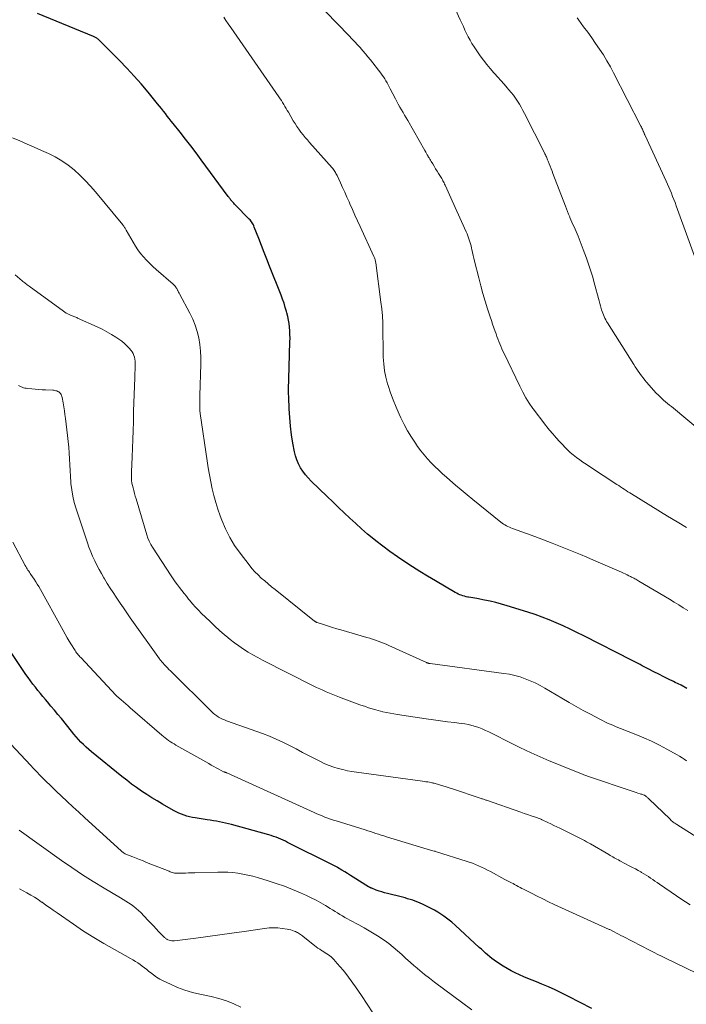
# Model space of a CAD drawing. Units: feet. Extents: x 2010000 to 2015011, y 545000 to 550000.
# Drawn here: x 2012841 to 2012964, y 547080 to 547263 of the extents above; entities that cross this region are included whole.
import ezdxf

# ---------------------------------------------------------------- set-up
doc = ezdxf.new("R2010")
doc.units = ezdxf.units.FT
doc.header["$LTSCALE"] = 100
doc.header["$MEASUREMENT"] = 0
doc.layers.add('CONTOUR INDEX', color=32, linetype='Continuous', lineweight=25)
doc.layers.add('CONTOUR INTERMEDIATE', color=40, linetype='Continuous', lineweight=15)

msp = doc.modelspace()

# ---------------------------------------------------------------- linework, layer by layer
at = {"layer": 'CONTOUR INDEX', "flags": 128}
for points, elevation in [([(2012964.58, 547138.26), (2012963.53, 547138.84), (2012962.46, 547139.38), (2012962.14, 547139.54), (2012961.22, 547139.98), (2012960.31, 547140.43), (2012959.4, 547140.89), (2012958.49, 547141.35), (2012957.42, 547141.89), (2012957.04, 547142.09), (2012956.67, 547142.28), (2012956.3, 547142.47), (2012955.93, 547142.67), (2012955.56, 547142.87), (2012955.19, 547143.06), (2012954.82, 547143.25), (2012954.44, 547143.45), (2012945.44, 547148.03), (2012944.18, 547148.66), (2012942.91, 547149.27), (2012941.63, 547149.87), (2012940.34, 547150.45), (2012939.05, 547151), (2012937.73, 547151.51), (2012936.41, 547151.99), (2012935.07, 547152.43), (2012931.23, 547153.62), (2012930.18, 547153.92), (2012929.12, 547154.2), (2012928.06, 547154.45), (2012926.99, 547154.67), (2012925.6, 547154.94), (2012925.22, 547155.01), (2012924.84, 547155.08), (2012924.46, 547155.14), (2012924.07, 547155.21), (2012923.93, 547155.23), (2012923.62, 547155.29), (2012923.31, 547155.37), (2012923.01, 547155.46), (2012922.71, 547155.56), (2012922.42, 547155.67), (2012922.13, 547155.8), (2012921.85, 547155.94), (2012921.57, 547156.1), (2012917.89, 547158.27), (2012916.45, 547159.12), (2012915.03, 547159.99), (2012913.62, 547160.88), (2012912.21, 547161.78), (2012910.83, 547162.71), (2012909.46, 547163.67), (2012908.13, 547164.68), (2012906.82, 547165.71), (2012906.43, 547166.02), (2012905.3, 547166.95), (2012904.19, 547167.91), (2012903.1, 547168.88), (2012902.03, 547169.88), (2012900.97, 547170.88), (2012899.91, 547171.89), (2012898.85, 547172.91), (2012897.79, 547173.92), (2012894.83, 547176.79), (2012894.27, 547177.37), (2012893.75, 547177.97), (2012893.27, 547178.62), (2012892.83, 547179.28), (2012892.45, 547179.98), (2012892.13, 547180.71), (2012891.89, 547181.46), (2012891.71, 547182.24), (2012891.43, 547183.83), (2012891.18, 547185.41), (2012890.97, 547187.01), (2012890.84, 547188.61), (2012890.74, 547190.22), (2012890.66, 547192.4), (2012890.64, 547193.1), (2012890.63, 547193.8), (2012890.63, 547194.5), (2012890.65, 547195.2), (2012890.67, 547195.9), (2012890.69, 547196.6), (2012890.71, 547197.3), (2012890.73, 547198), (2012890.88, 547202.69), (2012890.89, 547203.36), (2012890.88, 547204.04), (2012890.85, 547204.71), (2012890.8, 547205.39), (2012890.72, 547206.06), (2012890.62, 547206.72), (2012890.48, 547207.38), (2012890.32, 547208.04), (2012890.25, 547208.3), (2012890.02, 547209.07), (2012889.78, 547209.85), (2012889.51, 547210.61), (2012889.22, 547211.37), (2012887.1, 547216.74), (2012886.6, 547218.02), (2012886.09, 547219.3), (2012885.59, 547220.58), (2012885.09, 547221.86), (2012884.26, 547224.01), (2012884.17, 547224.21), (2012884.08, 547224.41), (2012883.97, 547224.61), (2012883.86, 547224.8), (2012883.74, 547224.99), (2012883.6, 547225.17), (2012883.46, 547225.34), (2012883.31, 547225.5), (2012880.72, 547228.14), (2012880.58, 547228.28), (2012880.44, 547228.42), (2012880.31, 547228.57), (2012880.18, 547228.72), (2012880.1, 547228.81), (2012880.01, 547228.92), (2012879.92, 547229.03), (2012879.84, 547229.14), (2012879.75, 547229.25), (2012879.67, 547229.36), (2012879.59, 547229.48), (2012879.51, 547229.59), (2012879.43, 547229.7), (2012874.39, 547236.53), (2012873.43, 547237.82), (2012872.46, 547239.1), (2012871.47, 547240.37), (2012870.47, 547241.64), (2012869.2, 547243.23), (2012868.84, 547243.69), (2012868.47, 547244.16), (2012868.1, 547244.62), (2012867.74, 547245.09), (2012867.37, 547245.55), (2012867.01, 547246.02), (2012866.64, 547246.48), (2012866.27, 547246.94), (2012864.52, 547249.09), (2012863.25, 547250.6), (2012861.95, 547252.08), (2012860.6, 547253.53), (2012859.22, 547254.94), (2012855.36, 547258.8), (2012855.25, 547258.9), (2012855.14, 547259), (2012855.02, 547259.09), (2012854.9, 547259.17), (2012854.77, 547259.24), (2012854.64, 547259.32), (2012854.51, 547259.38), (2012854.37, 547259.44), (2012843.99, 547263.73)], 760), ([(2012946.97, 547078.74), (2012942.63, 547081), (2012941.4, 547081.62), (2012940.16, 547082.21), (2012938.9, 547082.77), (2012937.64, 547083.3), (2012936.68, 547083.69), (2012935.88, 547084.01), (2012935.09, 547084.34), (2012934.3, 547084.67), (2012933.51, 547085.01), (2012932.73, 547085.38), (2012931.97, 547085.76), (2012931.22, 547086.19), (2012930.49, 547086.64), (2012929.25, 547087.45), (2012928.82, 547087.74), (2012928.4, 547088.05), (2012927.99, 547088.38), (2012927.6, 547088.72), (2012927.21, 547089.07), (2012926.82, 547089.42), (2012926.43, 547089.77), (2012926.05, 547090.12), (2012921.63, 547094.21), (2012920.94, 547094.82), (2012920.23, 547095.39), (2012919.48, 547095.93), (2012918.72, 547096.43), (2012918.34, 547096.67), (2012917.74, 547097.02), (2012917.14, 547097.36), (2012916.52, 547097.68), (2012915.89, 547097.99), (2012915.53, 547098.16), (2012915.08, 547098.36), (2012914.62, 547098.55), (2012914.15, 547098.72), (2012913.68, 547098.88), (2012913.21, 547099.03), (2012912.73, 547099.17), (2012912.25, 547099.31), (2012911.77, 547099.43), (2012908.98, 547100.12), (2012908.46, 547100.26), (2012907.94, 547100.41), (2012907.43, 547100.58), (2012906.92, 547100.77), (2012906.07, 547101.1), (2012905.99, 547101.13), (2012905.92, 547101.16), (2012905.85, 547101.2), (2012905.78, 547101.23), (2012905.7, 547101.27), (2012905.63, 547101.32), (2012905.56, 547101.36), (2012905.49, 547101.4), (2012902.63, 547103.17), (2012902.11, 547103.5), (2012901.59, 547103.82), (2012901.06, 547104.14), (2012900.54, 547104.46), (2012899.73, 547104.95), (2012899.62, 547105.02), (2012899.5, 547105.09), (2012899.38, 547105.16), (2012899.26, 547105.22), (2012899.14, 547105.29), (2012899.02, 547105.35), (2012898.9, 547105.41), (2012898.78, 547105.47), (2012890.45, 547109.63), (2012890.03, 547109.84), (2012889.6, 547110.04), (2012889.16, 547110.23), (2012888.73, 547110.41), (2012888.29, 547110.58), (2012887.84, 547110.74), (2012887.39, 547110.89), (2012886.94, 547111.02), (2012880.04, 547112.94), (2012879.49, 547113.09), (2012878.93, 547113.22), (2012878.36, 547113.35), (2012877.8, 547113.46), (2012877.23, 547113.56), (2012876.66, 547113.66), (2012876.09, 547113.75), (2012875.52, 547113.84), (2012873.3, 547114.17), (2012872.77, 547114.26), (2012872.25, 547114.38), (2012871.73, 547114.52), (2012871.22, 547114.68), (2012870.71, 547114.87), (2012870.22, 547115.08), (2012869.74, 547115.32), (2012869.26, 547115.57), (2012867.19, 547116.75), (2012866.21, 547117.33), (2012865.24, 547117.92), (2012864.28, 547118.53), (2012863.33, 547119.16), (2012862.4, 547119.81), (2012861.48, 547120.48), (2012860.57, 547121.17), (2012859.68, 547121.88), (2012854.04, 547126.47), (2012853.53, 547126.9), (2012853.03, 547127.34), (2012852.54, 547127.8), (2012852.06, 547128.27), (2012851.6, 547128.76), (2012851.15, 547129.26), (2012850.71, 547129.77), (2012850.29, 547130.28), (2012848.42, 547132.63), (2012847.78, 547133.42), (2012847.14, 547134.2), (2012846.49, 547134.98), (2012845.84, 547135.76), (2012845.49, 547136.17), (2012845.01, 547136.74), (2012844.53, 547137.31), (2012844.06, 547137.89), (2012843.59, 547138.46), (2012843.13, 547139.05), (2012842.68, 547139.64), (2012842.25, 547140.25), (2012841.82, 547140.86), (2012837.34, 547147.55)], 740)]:
    msp.add_lwpolyline(points, dxfattribs=dict(at, elevation=elevation))
at = {"layer": 'CONTOUR INTERMEDIATE', "flags": 128}
for points, elevation in [([(2012964.52, 547168.19), (2012962.77, 547169.23), (2012961.03, 547170.29), (2012954.33, 547174.39), (2012953.99, 547174.6), (2012953.64, 547174.82), (2012953.3, 547175.04), (2012952.96, 547175.26), (2012952.63, 547175.49), (2012952.29, 547175.71), (2012951.95, 547175.94), (2012951.61, 547176.16), (2012946.54, 547179.5), (2012945.92, 547179.91), (2012945.31, 547180.33), (2012944.7, 547180.76), (2012944.1, 547181.19), (2012943.51, 547181.65), (2012942.95, 547182.13), (2012942.4, 547182.63), (2012941.88, 547183.16), (2012941.61, 547183.45), (2012940.96, 547184.15), (2012940.33, 547184.85), (2012939.72, 547185.56), (2012939.11, 547186.28), (2012938.87, 547186.57), (2012938.16, 547187.45), (2012937.46, 547188.33), (2012936.78, 547189.23), (2012936.11, 547190.14), (2012936.02, 547190.27), (2012935.34, 547191.27), (2012934.7, 547192.29), (2012934.11, 547193.34), (2012933.56, 547194.41), (2012930.64, 547200.5), (2012930.43, 547200.95), (2012930.23, 547201.4), (2012930.04, 547201.85), (2012929.85, 547202.31), (2012929.68, 547202.76), (2012929.5, 547203.22), (2012929.33, 547203.69), (2012929.16, 547204.15), (2012929.01, 547204.59), (2012928.76, 547205.27), (2012928.52, 547205.95), (2012928.29, 547206.64), (2012928.06, 547207.33), (2012927.59, 547208.8), (2012927.14, 547210.23), (2012926.71, 547211.66), (2012926.32, 547213.11), (2012925.95, 547214.56), (2012925.18, 547217.67), (2012925.05, 547218.2), (2012924.93, 547218.74), (2012924.8, 547219.28), (2012924.68, 547219.81), (2012924.61, 547220.11), (2012924.52, 547220.5), (2012924.42, 547220.88), (2012924.31, 547221.26), (2012924.19, 547221.64), (2012924.05, 547222.01), (2012923.92, 547222.38), (2012923.77, 547222.75), (2012923.61, 547223.11), (2012921.02, 547228.87), (2012920.77, 547229.43), (2012920.52, 547229.98), (2012920.27, 547230.54), (2012920.02, 547231.09), (2012919.71, 547231.78), (2012919.61, 547231.99), (2012919.51, 547232.2), (2012919.41, 547232.41), (2012919.3, 547232.61), (2012919.19, 547232.81), (2012919.08, 547233.01), (2012918.96, 547233.21), (2012918.84, 547233.41), (2012918.5, 547233.96), (2012918.22, 547234.4), (2012917.94, 547234.85), (2012917.66, 547235.3), (2012917.39, 547235.74), (2012917.1, 547236.21), (2012916.96, 547236.42), (2012916.84, 547236.64), (2012916.71, 547236.85), (2012916.58, 547237.07), (2012916.53, 547237.16), (2012916.38, 547237.42), (2012916.23, 547237.68), (2012916.09, 547237.95), (2012915.94, 547238.21), (2012912.75, 547243.81), (2012912.46, 547244.31), (2012912.17, 547244.82), (2012911.88, 547245.32), (2012911.58, 547245.82), (2012911.29, 547246.32), (2012911.01, 547246.83), (2012910.73, 547247.34), (2012910.46, 547247.85), (2012909.51, 547249.71), (2012909.31, 547250.08), (2012909.11, 547250.46), (2012908.91, 547250.83), (2012908.7, 547251.19), (2012908.49, 547251.55), (2012908.26, 547251.91), (2012908.02, 547252.25), (2012907.76, 547252.59), (2012905.83, 547255.06), (2012905.37, 547255.64), (2012904.9, 547256.22), (2012904.41, 547256.79), (2012903.92, 547257.35), (2012903.42, 547257.9), (2012902.91, 547258.45), (2012902.4, 547258.99), (2012901.88, 547259.53), (2012897.51, 547264.06)], 768), ([(2012968.2, 547185.27), (2012961.74, 547190.63), (2012961.37, 547190.93), (2012961.01, 547191.24), (2012960.65, 547191.54), (2012960.29, 547191.84), (2012959.93, 547192.16), (2012959.59, 547192.48), (2012959.25, 547192.81), (2012958.93, 547193.16), (2012957.12, 547195.17), (2012956.79, 547195.56), (2012956.47, 547195.95), (2012956.16, 547196.36), (2012955.86, 547196.77), (2012955.57, 547197.19), (2012955.29, 547197.61), (2012955.01, 547198.04), (2012954.73, 547198.47), (2012949.87, 547206.19), (2012949.7, 547206.47), (2012949.54, 547206.76), (2012949.38, 547207.06), (2012949.24, 547207.36), (2012949.11, 547207.66), (2012948.98, 547207.97), (2012948.87, 547208.28), (2012948.77, 547208.6), (2012948.69, 547208.89), (2012948.56, 547209.35), (2012948.43, 547209.81), (2012948.31, 547210.28), (2012948.18, 547210.74), (2012947.53, 547213.2), (2012947.05, 547214.89), (2012946.54, 547216.56), (2012945.96, 547218.22), (2012945.34, 547219.86), (2012944.39, 547222.29), (2012944.21, 547222.73), (2012944.02, 547223.17), (2012943.83, 547223.61), (2012943.64, 547224.04), (2012943.44, 547224.47), (2012943.25, 547224.91), (2012943.06, 547225.35), (2012942.88, 547225.79), (2012942.84, 547225.9), (2012942.64, 547226.4), (2012942.44, 547226.9), (2012942.25, 547227.4), (2012942.05, 547227.9), (2012939.73, 547233.94), (2012939.56, 547234.4), (2012939.38, 547234.85), (2012939.2, 547235.3), (2012939.03, 547235.75), (2012938.82, 547236.27), (2012938.74, 547236.47), (2012938.66, 547236.66), (2012938.58, 547236.85), (2012938.5, 547237.03), (2012938.42, 547237.22), (2012938.33, 547237.41), (2012938.24, 547237.59), (2012938.15, 547237.78), (2012934.45, 547245.09), (2012934.15, 547245.68), (2012933.83, 547246.27), (2012933.49, 547246.84), (2012933.14, 547247.41), (2012932.77, 547247.96), (2012932.39, 547248.5), (2012931.98, 547249.02), (2012931.56, 547249.53), (2012931.25, 547249.88), (2012930.66, 547250.55), (2012930.07, 547251.22), (2012929.47, 547251.89), (2012928.86, 547252.55), (2012928.72, 547252.7), (2012928.06, 547253.46), (2012927.42, 547254.22), (2012926.82, 547255.02), (2012926.24, 547255.83), (2012925.08, 547257.53), (2012924.69, 547258.12), (2012924.33, 547258.72), (2012924, 547259.34), (2012923.69, 547259.98), (2012923.39, 547260.62), (2012923.1, 547261.26), (2012922.8, 547261.9), (2012922.51, 547262.54), (2012921.65, 547264.42)], 772), ([(2012964.78, 547152.72), (2012963.93, 547153.25), (2012963.08, 547153.78), (2012962.23, 547154.3), (2012961.37, 547154.82), (2012955.69, 547158.21), (2012955.5, 547158.32), (2012955.31, 547158.43), (2012955.12, 547158.54), (2012954.92, 547158.65), (2012954.73, 547158.76), (2012954.53, 547158.86), (2012954.33, 547158.96), (2012954.14, 547159.06), (2012953.85, 547159.2), (2012953.5, 547159.36), (2012953.16, 547159.52), (2012952.81, 547159.68), (2012952.46, 547159.83), (2012947.27, 547162.11), (2012946.05, 547162.64), (2012944.84, 547163.15), (2012943.62, 547163.66), (2012942.39, 547164.15), (2012941.13, 547164.65), (2012939.56, 547165.27), (2012937.98, 547165.88), (2012936.39, 547166.47), (2012934.81, 547167.05), (2012932.2, 547168), (2012931.92, 547168.11), (2012931.63, 547168.22), (2012931.36, 547168.36), (2012931.08, 547168.49), (2012930.82, 547168.65), (2012930.56, 547168.81), (2012930.3, 547168.98), (2012930.06, 547169.17), (2012924.85, 547173.36), (2012923.77, 547174.24), (2012922.7, 547175.14), (2012921.64, 547176.04), (2012920.58, 547176.96), (2012919.96, 547177.5), (2012919.23, 547178.16), (2012918.51, 547178.82), (2012917.8, 547179.5), (2012917.1, 547180.19), (2012916.42, 547180.91), (2012915.78, 547181.65), (2012915.17, 547182.42), (2012914.6, 547183.22), (2012914.18, 547183.83), (2012913.44, 547184.97), (2012912.74, 547186.13), (2012912.1, 547187.32), (2012911.5, 547188.54), (2012911.16, 547189.25), (2012910.59, 547190.55), (2012910.05, 547191.87), (2012909.56, 547193.21), (2012909.12, 547194.56), (2012909.02, 547194.86), (2012908.7, 547196.08), (2012908.45, 547197.31), (2012908.3, 547198.56), (2012908.22, 547199.82), (2012908.19, 547201.09), (2012908.17, 547202.36), (2012908.15, 547203.63), (2012908.14, 547204.9), (2012908.14, 547204.93), (2012908.11, 547206.22), (2012908.04, 547207.5), (2012907.93, 547208.78), (2012907.78, 547210.05), (2012906.81, 547217.38), (2012906.79, 547217.53), (2012906.76, 547217.68), (2012906.72, 547217.83), (2012906.68, 547217.97), (2012906.63, 547218.12), (2012906.58, 547218.26), (2012906.52, 547218.4), (2012906.46, 547218.54), (2012903.91, 547224.12), (2012903.43, 547225.17), (2012902.95, 547226.23), (2012902.48, 547227.28), (2012902, 547228.34), (2012901.85, 547228.69), (2012901.45, 547229.57), (2012901.05, 547230.46), (2012900.65, 547231.34), (2012900.25, 547232.22), (2012899.62, 547233.6), (2012899.53, 547233.79), (2012899.43, 547233.98), (2012899.32, 547234.17), (2012899.21, 547234.35), (2012899.09, 547234.53), (2012898.97, 547234.71), (2012898.84, 547234.87), (2012898.7, 547235.04), (2012894.54, 547239.71), (2012894.12, 547240.19), (2012893.71, 547240.67), (2012893.31, 547241.17), (2012892.91, 547241.67), (2012892.53, 547242.18), (2012892.17, 547242.7), (2012891.82, 547243.24), (2012891.49, 547243.78), (2012890.59, 547245.33), (2012890.38, 547245.7), (2012890.16, 547246.06), (2012889.95, 547246.43), (2012889.73, 547246.79), (2012889.5, 547247.15), (2012889.28, 547247.51), (2012889.04, 547247.86), (2012888.8, 547248.21), (2012879.87, 547261.12), (2012879.43, 547261.76), (2012879, 547262.39), (2012878.58, 547263.03)], 764), ([(2012967.19, 547215.4), (2012962.62, 547227.98), (2012962.4, 547228.56), (2012962.19, 547229.14), (2012961.96, 547229.71), (2012961.73, 547230.29), (2012961.49, 547230.86), (2012961.25, 547231.42), (2012961, 547231.99), (2012960.75, 547232.55), (2012956.85, 547241.04), (2012956.81, 547241.14), (2012956.76, 547241.24), (2012956.72, 547241.34), (2012956.67, 547241.44), (2012956.63, 547241.55), (2012956.58, 547241.65), (2012956.54, 547241.75), (2012956.49, 547241.85), (2012956.42, 547242.02), (2012956.34, 547242.2), (2012956.26, 547242.39), (2012956.17, 547242.57), (2012956.08, 547242.75), (2012950.99, 547252.66), (2012950.39, 547253.79), (2012949.76, 547254.9), (2012949.09, 547255.99), (2012948.39, 547257.06), (2012947.66, 547258.11), (2012946.93, 547259.16), (2012946.18, 547260.2), (2012945.42, 547261.23), (2012944.51, 547262.45), (2012944.2, 547262.87)], 776), ([(2012964.53, 547124.77), (2012964.12, 547125.07), (2012963.7, 547125.37), (2012963.26, 547125.64), (2012962.82, 547125.9), (2012960.91, 547126.96), (2012959.49, 547127.71), (2012958.06, 547128.42), (2012956.59, 547129.08), (2012955.11, 547129.69), (2012952.3, 547130.8), (2012951.81, 547131), (2012951.32, 547131.19), (2012950.83, 547131.4), (2012950.35, 547131.6), (2012949.86, 547131.81), (2012949.38, 547132.03), (2012948.91, 547132.26), (2012948.44, 547132.51), (2012946.69, 547133.44), (2012945.36, 547134.17), (2012944.03, 547134.9), (2012942.71, 547135.66), (2012941.4, 547136.43), (2012938.24, 547138.3), (2012937.36, 547138.8), (2012936.45, 547139.26), (2012935.52, 547139.68), (2012934.57, 547140.06), (2012933.61, 547140.38), (2012932.63, 547140.65), (2012931.64, 547140.87), (2012930.63, 547141.03), (2012916.95, 547142.86), (2012916.86, 547142.87), (2012916.77, 547142.89), (2012916.68, 547142.91), (2012916.59, 547142.93), (2012916.5, 547142.95), (2012916.42, 547142.98), (2012916.33, 547143.01), (2012916.25, 547143.05), (2012909.26, 547146.23), (2012908.76, 547146.45), (2012908.26, 547146.66), (2012907.76, 547146.86), (2012907.25, 547147.06), (2012906.74, 547147.24), (2012906.23, 547147.42), (2012905.71, 547147.58), (2012905.19, 547147.74), (2012900.33, 547149.13), (2012899.57, 547149.35), (2012898.81, 547149.58), (2012898.05, 547149.81), (2012897.3, 547150.05), (2012895.93, 547150.49), (2012895.86, 547150.52), (2012895.8, 547150.54), (2012895.73, 547150.57), (2012895.67, 547150.61), (2012895.61, 547150.64), (2012895.55, 547150.68), (2012895.49, 547150.72), (2012895.44, 547150.76), (2012888.12, 547156.62), (2012887.47, 547157.14), (2012886.82, 547157.68), (2012886.19, 547158.22), (2012885.56, 547158.77), (2012884.95, 547159.35), (2012884.36, 547159.94), (2012883.81, 547160.57), (2012883.28, 547161.22), (2012881.61, 547163.4), (2012880.61, 547164.84), (2012879.7, 547166.32), (2012878.92, 547167.89), (2012878.23, 547169.5), (2012877.92, 547170.33), (2012877.49, 547171.57), (2012877.09, 547172.83), (2012876.75, 547174.09), (2012876.44, 547175.37), (2012876.18, 547176.66), (2012875.93, 547177.95), (2012875.71, 547179.25), (2012875.5, 547180.55), (2012874.21, 547189.32), (2012874.19, 547189.51), (2012874.17, 547189.7), (2012874.15, 547189.89), (2012874.14, 547190.08), (2012874.14, 547190.26), (2012874.13, 547190.45), (2012874.13, 547190.64), (2012874.13, 547190.83), (2012874.13, 547190.89), (2012874.13, 547191.11), (2012874.14, 547191.33), (2012874.14, 547191.55), (2012874.14, 547191.77), (2012874.15, 547192), (2012874.15, 547192.22), (2012874.16, 547192.44), (2012874.17, 547192.67), (2012874.32, 547198.51), (2012874.32, 547199.74), (2012874.26, 547200.96), (2012874.12, 547202.18), (2012873.93, 547203.39), (2012873.64, 547204.59), (2012873.29, 547205.75), (2012872.83, 547206.88), (2012872.3, 547207.99), (2012870.38, 547211.57), (2012870.29, 547211.74), (2012870.21, 547211.9), (2012870.12, 547212.07), (2012870.04, 547212.24), (2012870.02, 547212.27), (2012869.94, 547212.42), (2012869.86, 547212.57), (2012869.77, 547212.72), (2012869.67, 547212.86), (2012869.57, 547213), (2012869.46, 547213.14), (2012869.34, 547213.26), (2012869.21, 547213.38), (2012866.05, 547216.13), (2012865.44, 547216.69), (2012864.83, 547217.26), (2012864.25, 547217.86), (2012863.68, 547218.48), (2012863.15, 547219.12), (2012862.65, 547219.79), (2012862.19, 547220.48), (2012861.75, 547221.19), (2012860.48, 547223.44), (2012860.41, 547223.56), (2012860.33, 547223.69), (2012860.26, 547223.81), (2012860.18, 547223.93), (2012860.1, 547224.05), (2012860.01, 547224.16), (2012859.93, 547224.28), (2012859.84, 547224.39), (2012854.77, 547230.54), (2012853.84, 547231.62), (2012852.87, 547232.67), (2012851.84, 547233.66), (2012850.79, 547234.63), (2012849.67, 547235.52), (2012848.51, 547236.34), (2012847.28, 547237.04), (2012846.01, 547237.68), (2012844.74, 547238.25), (2012843.4, 547238.84), (2012842.06, 547239.43), (2012840.71, 547240.01), (2012839.37, 547240.59)], 756), ([(2012968.11, 547109.55), (2012962.72, 547112.96), (2012962.56, 547113.07), (2012962.39, 547113.18), (2012962.23, 547113.29), (2012962.08, 547113.41), (2012961.92, 547113.53), (2012961.77, 547113.65), (2012961.62, 547113.78), (2012961.48, 547113.92), (2012957.52, 547117.74), (2012957.41, 547117.84), (2012957.31, 547117.93), (2012957.21, 547118.03), (2012957.11, 547118.12), (2012956.93, 547118.28), (2012956.9, 547118.3), (2012956.88, 547118.31), (2012956.86, 547118.32), (2012956.8, 547118.36), (2012956.78, 547118.37), (2012956.76, 547118.38), (2012956.74, 547118.38), (2012956.73, 547118.39), (2012956.49, 547118.47), (2012956.35, 547118.52), (2012956.22, 547118.57), (2012956.08, 547118.61), (2012955.95, 547118.66), (2012955.51, 547118.8), (2012955.16, 547118.92), (2012954.8, 547119.04), (2012954.45, 547119.15), (2012954.1, 547119.27), (2012946.69, 547121.74), (2012946.52, 547121.8), (2012946.35, 547121.86), (2012946.17, 547121.92), (2012946, 547121.98), (2012945.83, 547122.05), (2012945.66, 547122.11), (2012945.49, 547122.18), (2012945.32, 547122.25), (2012941.21, 547123.9), (2012940.11, 547124.35), (2012939, 547124.81), (2012937.9, 547125.28), (2012936.8, 547125.76), (2012935.71, 547126.25), (2012934.63, 547126.75), (2012933.55, 547127.27), (2012932.48, 547127.8), (2012927.82, 547130.16), (2012927.22, 547130.45), (2012926.6, 547130.72), (2012925.97, 547130.96), (2012925.33, 547131.19), (2012924.69, 547131.37), (2012924.03, 547131.53), (2012923.37, 547131.66), (2012922.71, 547131.76), (2012921.43, 547131.9), (2012920.13, 547132.06), (2012918.82, 547132.23), (2012917.52, 547132.4), (2012916.21, 547132.59), (2012910.85, 547133.38), (2012909.49, 547133.62), (2012908.14, 547133.9), (2012906.81, 547134.26), (2012905.48, 547134.66), (2012904.9, 547134.86), (2012903.89, 547135.21), (2012902.87, 547135.57), (2012901.86, 547135.95), (2012900.86, 547136.34), (2012900.09, 547136.64), (2012899.48, 547136.89), (2012898.86, 547137.14), (2012898.24, 547137.39), (2012897.62, 547137.64), (2012897.01, 547137.9), (2012896.4, 547138.17), (2012895.8, 547138.45), (2012895.21, 547138.74), (2012885.81, 547143.5), (2012884.9, 547143.98), (2012884, 547144.48), (2012883.12, 547145.01), (2012882.25, 547145.56), (2012881.41, 547146.14), (2012880.57, 547146.74), (2012879.76, 547147.37), (2012878.97, 547148.02), (2012878.71, 547148.24), (2012877.81, 547149.03), (2012876.91, 547149.83), (2012876.04, 547150.66), (2012875.18, 547151.49), (2012874.47, 547152.18), (2012873.89, 547152.77), (2012873.33, 547153.37), (2012872.78, 547153.99), (2012872.25, 547154.63), (2012872.06, 547154.86), (2012871.64, 547155.39), (2012871.22, 547155.91), (2012870.8, 547156.44), (2012870.38, 547156.98), (2012869.98, 547157.51), (2012869.58, 547158.06), (2012869.2, 547158.61), (2012868.82, 547159.17), (2012865.33, 547164.48), (2012865.01, 547165.03), (2012864.72, 547165.59), (2012864.48, 547166.17), (2012864.27, 547166.77), (2012862.29, 547173.47), (2012862.14, 547173.99), (2012862, 547174.51), (2012861.86, 547175.03), (2012861.73, 547175.55), (2012861.54, 547176.38), (2012861.51, 547176.49), (2012861.49, 547176.6), (2012861.47, 547176.71), (2012861.45, 547176.82), (2012861.44, 547176.92), (2012861.43, 547177.03), (2012861.43, 547177.14), (2012861.43, 547177.25), (2012861.44, 547177.53), (2012861.45, 547177.77), (2012861.46, 547178.02), (2012861.47, 547178.27), (2012861.48, 547178.52), (2012861.59, 547181.28), (2012861.66, 547182.91), (2012861.71, 547184.54), (2012861.76, 547186.17), (2012861.8, 547187.8), (2012861.85, 547189.81), (2012861.89, 547191.36), (2012861.94, 547192.91), (2012862, 547194.45), (2012862.05, 547196), (2012862.15, 547198.35), (2012862.15, 547198.72), (2012862.13, 547199.09), (2012862.09, 547199.45), (2012862.02, 547199.82), (2012861.91, 547200.16), (2012861.77, 547200.49), (2012861.59, 547200.8), (2012861.37, 547201.09), (2012861.02, 547201.49), (2012860.58, 547201.95), (2012860.13, 547202.38), (2012859.64, 547202.77), (2012859.12, 547203.14), (2012858.54, 547203.53), (2012857.71, 547204.05), (2012856.86, 547204.55), (2012855.99, 547205), (2012855.1, 547205.43), (2012851.43, 547207.1), (2012851.27, 547207.18), (2012851.1, 547207.24), (2012850.93, 547207.31), (2012850.76, 547207.36), (2012850.6, 547207.42), (2012850.43, 547207.49), (2012850.26, 547207.56), (2012850.1, 547207.63), (2012849.87, 547207.74), (2012849.6, 547207.87), (2012849.33, 547208.02), (2012849.08, 547208.18), (2012848.83, 547208.35), (2012842.42, 547213.02), (2012842.26, 547213.14), (2012842.09, 547213.26), (2012841.93, 547213.38), (2012841.77, 547213.5), (2012841.61, 547213.62), (2012841.45, 547213.75), (2012841.29, 547213.87), (2012841.14, 547214), (2012839.82, 547215.13)], 752), ([(2012965.2, 547098.03), (2012964.35, 547098.58), (2012963.51, 547099.15), (2012962.67, 547099.72), (2012959.49, 547101.89), (2012959.09, 547102.17), (2012958.68, 547102.45), (2012958.27, 547102.73), (2012957.86, 547103), (2012957.45, 547103.27), (2012957.04, 547103.54), (2012956.61, 547103.79), (2012956.19, 547104.04), (2012956.04, 547104.13), (2012955.54, 547104.41), (2012955.04, 547104.7), (2012954.53, 547104.97), (2012954.02, 547105.24), (2012952.13, 547106.22), (2012951.88, 547106.36), (2012951.62, 547106.5), (2012951.37, 547106.64), (2012951.11, 547106.78), (2012950.86, 547106.93), (2012950.61, 547107.08), (2012950.35, 547107.22), (2012950.1, 547107.37), (2012946.72, 547109.34), (2012946.35, 547109.55), (2012945.98, 547109.76), (2012945.6, 547109.96), (2012945.23, 547110.16), (2012944.85, 547110.36), (2012944.47, 547110.55), (2012944.09, 547110.74), (2012943.71, 547110.93), (2012940.99, 547112.27), (2012940.45, 547112.54), (2012939.9, 547112.8), (2012939.35, 547113.07), (2012938.8, 547113.33), (2012937.74, 547113.82), (2012937.73, 547113.83), (2012937.71, 547113.84), (2012937.69, 547113.85), (2012937.67, 547113.86), (2012937.59, 547113.89), (2012937.57, 547113.9), (2012937.55, 547113.91), (2012937.53, 547113.92), (2012937.51, 547113.93), (2012936.29, 547114.36), (2012935.66, 547114.58), (2012935.03, 547114.8), (2012934.4, 547115.02), (2012933.77, 547115.24), (2012927.4, 547117.45), (2012927.26, 547117.5), (2012927.11, 547117.55), (2012926.96, 547117.6), (2012926.82, 547117.65), (2012926.67, 547117.7), (2012926.53, 547117.75), (2012926.38, 547117.8), (2012926.23, 547117.84), (2012921.06, 547119.57), (2012920.46, 547119.76), (2012919.87, 547119.95), (2012919.27, 547120.14), (2012918.67, 547120.32), (2012917.68, 547120.61), (2012917.57, 547120.64), (2012917.47, 547120.67), (2012917.36, 547120.69), (2012917.25, 547120.71), (2012916.81, 547120.8), (2012916.47, 547120.86), (2012916.14, 547120.91), (2012915.81, 547120.96), (2012915.47, 547121.01), (2012903.27, 547122.67), (2012902.4, 547122.8), (2012901.54, 547122.96), (2012900.69, 547123.16), (2012899.83, 547123.37), (2012899, 547123.63), (2012898.17, 547123.92), (2012897.37, 547124.26), (2012896.57, 547124.64), (2012895.68, 547125.1), (2012894.46, 547125.72), (2012893.24, 547126.35), (2012892.02, 547126.99), (2012890.81, 547127.63), (2012889.58, 547128.25), (2012888.34, 547128.83), (2012887.08, 547129.36), (2012885.8, 547129.85), (2012879.12, 547132.24), (2012878.74, 547132.39), (2012878.36, 547132.55), (2012877.98, 547132.74), (2012877.62, 547132.93), (2012877.27, 547133.15), (2012876.93, 547133.39), (2012876.62, 547133.65), (2012876.31, 547133.93), (2012868.68, 547141.52), (2012868.41, 547141.79), (2012868.14, 547142.07), (2012867.88, 547142.34), (2012867.61, 547142.62), (2012867.24, 547143.01), (2012867.16, 547143.1), (2012867.09, 547143.18), (2012867.01, 547143.27), (2012866.94, 547143.36), (2012866.87, 547143.45), (2012866.8, 547143.55), (2012866.73, 547143.64), (2012866.66, 547143.73), (2012861.23, 547151.39), (2012860.59, 547152.3), (2012859.96, 547153.21), (2012859.33, 547154.12), (2012858.7, 547155.04), (2012858.6, 547155.2), (2012858.04, 547156.05), (2012857.49, 547156.9), (2012856.95, 547157.76), (2012856.43, 547158.62), (2012856.32, 547158.81), (2012855.87, 547159.59), (2012855.43, 547160.38), (2012855.01, 547161.18), (2012854.61, 547161.99), (2012854.23, 547162.82), (2012853.88, 547163.65), (2012853.55, 547164.49), (2012853.25, 547165.34), (2012851.17, 547171.65), (2012850.83, 547172.8), (2012850.55, 547173.97), (2012850.35, 547175.15), (2012850.2, 547176.34), (2012850.18, 547176.58), (2012850.1, 547177.67), (2012850.03, 547178.75), (2012849.97, 547179.83), (2012849.93, 547180.92), (2012849.88, 547182), (2012849.81, 547183.09), (2012849.7, 547184.17), (2012849.58, 547185.25), (2012849.18, 547188.42), (2012849.09, 547189.14), (2012848.98, 547189.87), (2012848.87, 547190.59), (2012848.75, 547191.31), (2012848.57, 547192.34), (2012848.52, 547192.54), (2012848.45, 547192.73), (2012848.36, 547192.91), (2012848.24, 547193.09), (2012848.1, 547193.24), (2012847.96, 547193.37), (2012847.79, 547193.47), (2012847.6, 547193.54), (2012847.41, 547193.59), (2012847.21, 547193.63), (2012847.01, 547193.66), (2012846.81, 547193.68), (2012845.47, 547193.73), (2012844.83, 547193.76), (2012844.19, 547193.8), (2012843.55, 547193.86), (2012842.91, 547193.92), (2012842.13, 547194), (2012841.88, 547194.04), (2012841.64, 547194.09), (2012841.4, 547194.15), (2012841.16, 547194.23), (2012840.93, 547194.33), (2012840.71, 547194.44), (2012840.49, 547194.55)], 748), ([(2012970.22, 547083.48), (2012960.63, 547088.11), (2012959.92, 547088.46), (2012959.22, 547088.81), (2012958.51, 547089.16), (2012957.81, 547089.52), (2012952.76, 547092.13), (2012952.34, 547092.35), (2012951.93, 547092.56), (2012951.52, 547092.78), (2012951.1, 547092.99), (2012950.27, 547093.43), (2012950.19, 547093.47), (2012939.98, 547098.1), (2012938.9, 547098.6), (2012937.83, 547099.11), (2012936.77, 547099.64), (2012935.72, 547100.17), (2012934.27, 547100.92), (2012933.94, 547101.09), (2012933.61, 547101.26), (2012933.29, 547101.44), (2012932.96, 547101.61), (2012932.81, 547101.69), (2012932.56, 547101.83), (2012932.31, 547101.96), (2012932.06, 547102.09), (2012931.81, 547102.22), (2012931.56, 547102.35), (2012931.31, 547102.48), (2012931.06, 547102.61), (2012930.82, 547102.75), (2012928.14, 547104.2), (2012927.59, 547104.49), (2012927.04, 547104.77), (2012926.48, 547105.03), (2012925.91, 547105.29), (2012925.34, 547105.54), (2012924.76, 547105.76), (2012924.18, 547105.97), (2012923.59, 547106.17), (2012918.07, 547107.9), (2012917.86, 547107.97), (2012917.65, 547108.03), (2012917.44, 547108.09), (2012917.23, 547108.15), (2012917.01, 547108.21), (2012916.8, 547108.27), (2012916.59, 547108.33), (2012916.38, 547108.39), (2012908.81, 547110.68), (2012908.31, 547110.83), (2012907.81, 547110.99), (2012907.31, 547111.15), (2012906.81, 547111.31), (2012906.32, 547111.48), (2012905.82, 547111.64), (2012905.32, 547111.8), (2012904.83, 547111.95), (2012899.47, 547113.62), (2012898.94, 547113.79), (2012898.42, 547113.96), (2012897.91, 547114.15), (2012897.39, 547114.34), (2012896.88, 547114.54), (2012896.37, 547114.75), (2012895.86, 547114.96), (2012895.36, 547115.19), (2012879.13, 547122.55), (2012879.07, 547122.57), (2012879.02, 547122.6), (2012878.96, 547122.62), (2012878.9, 547122.64), (2012878.83, 547122.67), (2012878.81, 547122.67), (2012878.78, 547122.68), (2012878.76, 547122.69), (2012878.74, 547122.7), (2012878.65, 547122.73), (2012878.63, 547122.74), (2012878.61, 547122.75), (2012878.58, 547122.76), (2012878.56, 547122.77), (2012877.67, 547123.25), (2012877.2, 547123.5), (2012876.74, 547123.75), (2012876.27, 547124.01), (2012875.81, 547124.27), (2012869.71, 547127.72), (2012869.36, 547127.92), (2012869.02, 547128.13), (2012868.69, 547128.35), (2012868.35, 547128.58), (2012868.03, 547128.82), (2012867.71, 547129.06), (2012867.4, 547129.31), (2012867.09, 547129.57), (2012861.23, 547134.64), (2012860.8, 547135), (2012860.38, 547135.37), (2012859.95, 547135.73), (2012859.53, 547136.1), (2012858.71, 547136.8), (2012858.6, 547136.91), (2012852.03, 547143.97), (2012851.87, 547144.15), (2012851.71, 547144.33), (2012851.55, 547144.51), (2012851.4, 547144.69), (2012851.25, 547144.88), (2012851.11, 547145.08), (2012850.98, 547145.27), (2012850.85, 547145.47), (2012850.29, 547146.36), (2012849.89, 547147.01), (2012849.5, 547147.67), (2012849.12, 547148.33), (2012848.75, 547148.99), (2012844.21, 547157.17), (2012843.94, 547157.63), (2012843.67, 547158.08), (2012843.39, 547158.53), (2012843.09, 547158.97), (2012842.78, 547159.43), (2012842.64, 547159.64), (2012842.49, 547159.84), (2012842.35, 547160.05), (2012842.21, 547160.26), (2012842.07, 547160.46), (2012841.94, 547160.68), (2012841.81, 547160.89), (2012841.69, 547161.11), (2012839.43, 547165.43)], 744), ([(2012924.65, 547078.51), (2012917.7, 547083.68), (2012916.79, 547084.37), (2012915.88, 547085.08), (2012915, 547085.82), (2012914.13, 547086.56), (2012913.98, 547086.69), (2012913.2, 547087.38), (2012912.41, 547088.08), (2012911.63, 547088.79), (2012910.85, 547089.49), (2012910.06, 547090.18), (2012909.24, 547090.84), (2012908.39, 547091.45), (2012907.52, 547092.04), (2012907.45, 547092.08), (2012906.53, 547092.66), (2012905.59, 547093.22), (2012904.64, 547093.75), (2012903.69, 547094.28), (2012902.02, 547095.16), (2012901.55, 547095.42), (2012901.08, 547095.68), (2012900.62, 547095.95), (2012900.16, 547096.23), (2012899.7, 547096.52), (2012899.25, 547096.8), (2012898.79, 547097.08), (2012898.33, 547097.36), (2012897.51, 547097.87), (2012896.64, 547098.38), (2012895.75, 547098.87), (2012894.85, 547099.33), (2012893.93, 547099.77), (2012892.84, 547100.26), (2012891.36, 547100.89), (2012889.87, 547101.48), (2012888.35, 547102.01), (2012886.82, 547102.51), (2012884.88, 547103.09), (2012883.98, 547103.33), (2012883.07, 547103.56), (2012882.15, 547103.74), (2012881.23, 547103.9), (2012880.3, 547104.01), (2012879.36, 547104.09), (2012878.43, 547104.12), (2012877.49, 547104.11), (2012873.23, 547103.99), (2012872.64, 547103.98), (2012872.04, 547103.96), (2012871.45, 547103.94), (2012870.85, 547103.91), (2012870.1, 547103.88), (2012869.88, 547103.88), (2012869.67, 547103.9), (2012869.45, 547103.93), (2012869.24, 547103.98), (2012869.03, 547104.04), (2012868.83, 547104.11), (2012868.62, 547104.18), (2012868.42, 547104.26), (2012864.23, 547105.92), (2012863.59, 547106.18), (2012862.95, 547106.43), (2012862.31, 547106.68), (2012861.67, 547106.93), (2012860.69, 547107.31), (2012860.54, 547107.37), (2012860.39, 547107.44), (2012860.25, 547107.52), (2012860.11, 547107.61), (2012859.98, 547107.7), (2012859.85, 547107.79), (2012859.72, 547107.9), (2012859.6, 547108), (2012852.74, 547114.24), (2012851.64, 547115.23), (2012850.56, 547116.24), (2012849.48, 547117.24), (2012848.4, 547118.26), (2012847.5, 547119.11), (2012846.88, 547119.7), (2012846.26, 547120.3), (2012845.65, 547120.9), (2012845.05, 547121.51), (2012844.44, 547122.12), (2012843.84, 547122.74), (2012843.25, 547123.36), (2012842.66, 547123.99), (2012838.11, 547128.89)], 736), ([(2012906.26, 547077.96), (2012905.22, 547079.59), (2012904.14, 547081.19), (2012903.04, 547082.78), (2012901.75, 547084.59), (2012901.26, 547085.25), (2012900.76, 547085.9), (2012900.23, 547086.53), (2012899.68, 547087.14), (2012899.03, 547087.85), (2012898.8, 547088.09), (2012898.55, 547088.33), (2012898.28, 547088.54), (2012898.01, 547088.74), (2012897.72, 547088.93), (2012897.44, 547089.12), (2012897.15, 547089.3), (2012896.86, 547089.48), (2012896.75, 547089.55), (2012896.4, 547089.77), (2012896.07, 547090), (2012895.74, 547090.24), (2012895.41, 547090.49), (2012893.36, 547092.13), (2012893.19, 547092.26), (2012893.01, 547092.39), (2012892.84, 547092.52), (2012892.66, 547092.64), (2012892.48, 547092.76), (2012892.3, 547092.86), (2012892.1, 547092.96), (2012891.91, 547093.05), (2012891.67, 547093.15), (2012891.36, 547093.27), (2012891.03, 547093.37), (2012890.7, 547093.45), (2012890.37, 547093.51), (2012889.42, 547093.65), (2012888.61, 547093.73), (2012887.8, 547093.76), (2012886.99, 547093.72), (2012886.18, 547093.64), (2012882.35, 547093.06), (2012880.11, 547092.73), (2012877.88, 547092.42), (2012875.64, 547092.11), (2012873.4, 547091.82), (2012869.41, 547091.32), (2012869.17, 547091.31), (2012868.92, 547091.32), (2012868.68, 547091.37), (2012868.44, 547091.43), (2012868.22, 547091.52), (2012868.1, 547091.57), (2012867.99, 547091.63), (2012867.88, 547091.7), (2012867.78, 547091.78), (2012867.68, 547091.87), (2012867.58, 547091.95), (2012867.49, 547092.04), (2012867.4, 547092.14), (2012866.55, 547093.03), (2012866.04, 547093.57), (2012865.53, 547094.11), (2012865.01, 547094.64), (2012864.5, 547095.18), (2012863.16, 547096.58), (2012862.75, 547096.98), (2012862.31, 547097.37), (2012861.86, 547097.73), (2012861.38, 547098.07), (2012860.9, 547098.4), (2012860.4, 547098.71), (2012859.91, 547099.02), (2012859.41, 547099.32), (2012856.35, 547101.13), (2012854.34, 547102.36), (2012852.34, 547103.62), (2012850.39, 547104.94), (2012848.45, 547106.29), (2012840.61, 547111.92)], 732), ([(2012881.77, 547079.01), (2012880.43, 547079.63), (2012879.07, 547080.18), (2012877.66, 547080.61), (2012876.23, 547080.97), (2012874.16, 547081.4), (2012872.75, 547081.75), (2012871.36, 547082.17), (2012870.01, 547082.68), (2012868.67, 547083.26), (2012867.32, 547083.91), (2012866.7, 547084.23), (2012866.09, 547084.59), (2012865.52, 547084.99), (2012864.96, 547085.42), (2012864.68, 547085.65), (2012864.27, 547085.98), (2012863.86, 547086.31), (2012863.45, 547086.62), (2012863.03, 547086.93), (2012862.6, 547087.23), (2012862.17, 547087.52), (2012861.72, 547087.79), (2012861.27, 547088.05), (2012858.27, 547089.7), (2012856.34, 547090.81), (2012854.43, 547091.95), (2012852.55, 547093.16), (2012850.7, 547094.4), (2012847.63, 547096.53), (2012846.93, 547097.02), (2012846.23, 547097.51), (2012845.53, 547097.99), (2012844.84, 547098.49), (2012844.75, 547098.55), (2012844.09, 547098.99), (2012843.42, 547099.43), (2012842.73, 547099.84), (2012842.04, 547100.23), (2012841.33, 547100.61), (2012840.62, 547100.99)], 728)]:
    msp.add_lwpolyline(points, dxfattribs=dict(at, elevation=elevation))

doc.saveas('drawing.dxf')
